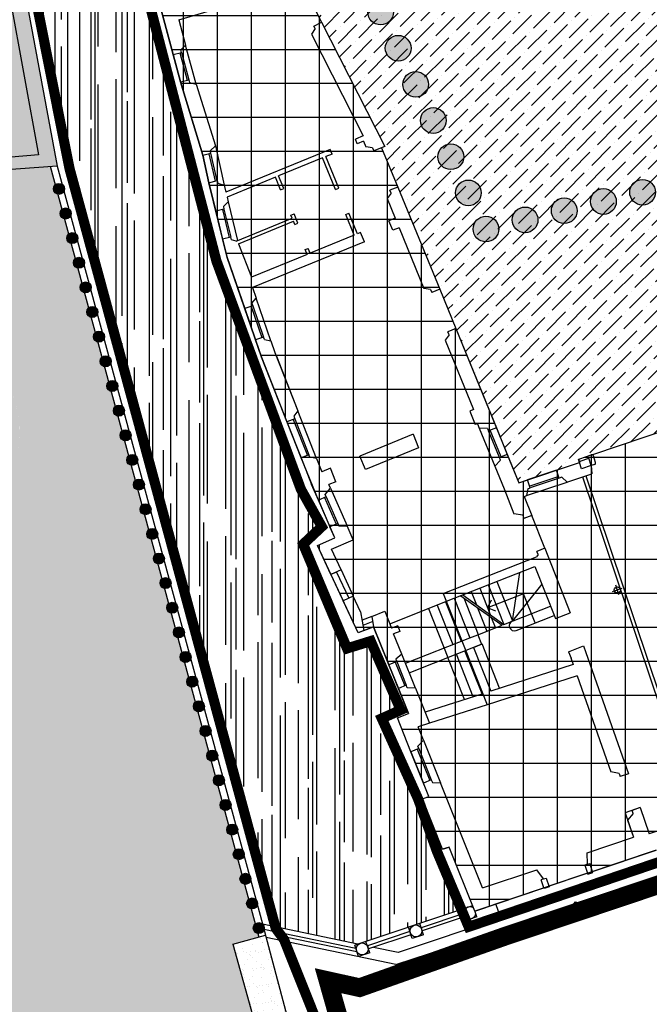
# Model space of a CAD drawing. Extents: x -426 to 80, y 356 to 714.
# Drawn here: x -224 to -205, y 392 to 421 of the extents above; entities that cross this region are included whole.
import ezdxf

# ---------------------------------------------------------------- set-up
doc = ezdxf.new("R2010")
doc.units = 0
doc.header["$MEASUREMENT"] = 0
doc.linetypes.add('HIDDEN', pattern=[9.525, 6.35, -3.175])
doc.linetypes.add('TRATTEGGIATA', pattern=[19.05, 12.7, -6.35])
for name, color, linetype in [('_MARCIAPIEDI', 3, 'CONTINUOUS'), ('ACCESSO-CARR', 1, 'CONTINUOUS'), ('CORSO-ACQUA', 4, 'CONTINUOUS'), ('CORTI-COMUNI', 65, 'CONTINUOUS'), ('DISEGNO', 7, 'CONTINUOUS'), ('EDILIZ-RECENTE', 67, 'CONTINUOUS'), ('FINESTRE', 7, 'CONTINUOUS'), ('LIMITE-PIANO', 71, 'HIDDEN'), ('LINEA', 7, 'CONTINUOUS'), ('LOTTO', 1, 'CONTINUOUS'), ('MURI', 2, 'CONTINUOUS'), ('MURI-DA-CONSER', 72, 'CONTINUOUS'), ('PASSAGGI-PEDONALI', 88, 'CONTINUOUS'), ('PERIMETRO-UNITÀ', 78, 'HIDDEN'), ('PERTINENZE', 79, 'CONTINUOUS'), ('RESTAURO', 80, 'CONTINUOUS'), ('SERRAMENTI', 4, 'CONTINUOUS')]:
    doc.layers.add(name, color=color, linetype=linetype)
pattern_1 = [(0, (0, 0), (0.125, 0.25), [0, -0.25])]
pattern_2 = [(37.5, (0, 0), (-0.01259867, 0.38536475), [0, -0.304, 0, -0.34, 0, -0.325]), (7.5, (0, 0), (0.35395534, 0.5644292), [0, -0.164, 0, -0.274, 0, -0.105]), (327.5, (-0.246, 0), (0.62282837, 0.0011318), [0, -0.1, 0, -0.36, 0, -0.47]), (317.5, (-0.246, 0), (0.6012253, 0.1755351), [0, -0.05, 0, -0.236, 0, -0.27])]

msp = doc.modelspace()

# ---------------------------------------------------------------- hatches: boundary and pattern name
at = {"layer": 'ACCESSO-CARR', "linetype": 'CONTINUOUS'}
msp.add_hatch(color=256, dxfattribs=at).paths.add_polyline_path([(-207.418, 394.842), (-207.207, 394.787), (-207.192, 394.845), (-207.483, 394.921), (-207.674, 394.688), (-207.628, 394.65), (-207.49, 394.819), (-207.396, 394.531), (-207.324, 394.554)])
at = {"layer": 'CORSO-ACQUA', "ltscale": 0.1}
h = msp.add_hatch(dxfattribs=at)
h.set_pattern_fill('AR-RROOF', color=256, scale=0.8, angle=90, style=0)
h.paths.add_polyline_path([(-216.297, 394.186), (-213.87, 393.682), (-213.633, 393.761), (-210.828, 394.702), (-211.543, 396.404), (-212.1, 397.952), (-213.168, 400.32), (-212.611, 400.568), (-213.494, 402.595), (-214.19, 402.379), (-215.48, 405.445), (-214.932, 405.961), (-215.545, 407.057), (-218.03, 413.774), (-220.247, 422.288), (-223.573, 422.648), (-222.351, 416.5)])
at = {"layer": 'CORTI-COMUNI', "ltscale": 0.1}
h = msp.add_hatch(dxfattribs=at)
h.set_pattern_fill('ANSI36,_I', color=256, scale=2.5, style=2)
h.set_pattern_definition([(45, (0, 0), (0.16572815, 0.6076699), [0.78125, -0.15625, 0, -0.15625])])
h.paths.add_polyline_path([(-204.419, 428.403), (-204.622, 428.358), (-207.226, 427.772), (-209.755, 427.203), (-213.075, 426.457), (-215.373, 425.94), (-216.67, 425.648), (-216.588, 425.449), (-216.866, 425.336), (-216.967, 425.582), (-217.333, 425.499), (-216.989, 424.823), (-214.941, 420.798), (-213.082, 417.143), (-213.172, 417.106), (-212.698, 415.949), (-211.466, 412.942), (-210.993, 411.785), (-209.137, 407.253), (-207.356, 407.85), (-207.388, 407.945), (-207.341, 407.96), (-207.009, 408.072), (-206.962, 408.088), (-204.601, 408.879), (-204.267, 408.991, -0.414214), (-204.204, 408.959), (-204.188, 408.912), (-202.777, 409.385), (-199.589, 410.454), (-198.044, 410.972), (-197.764, 411.066), (-197.101, 411.288), (-195.935, 411.679), (-195.607, 411.789), (-196.772, 416.974), (-196.577, 417.018), (-196.645, 417.317, -0.458931), (-196.831, 417.478, -0.331069), (-196.715, 417.633), (-196.809, 418.05, -0.460657), (-196.996, 418.21, -0.33265), (-196.88, 418.365), (-196.974, 418.782, -0.462384), (-197.162, 418.942, -0.334233), (-197.045, 419.098), (-197.138, 419.515, -0.464113), (-197.327, 419.675, -0.335816), (-197.209, 419.831), (-197.303, 420.247, -0.465844), (-197.493, 420.407, -0.3374), (-197.374, 420.563), (-197.454, 420.921), (-197.65, 420.877), (-197.808, 421.582), (-202.946, 420.611)])
at = {"layer": 'EDILIZ-RECENTE', "linetype": 'CONTINUOUS'}
h = msp.add_hatch(dxfattribs=at)
h.set_pattern_fill('DOTS,_I', color=256, scale=4, style=2)
h.set_pattern_definition(pattern_1)
h.paths.add_polyline_path([(-223.804, 422.441), (-223.92, 422.843), (-246.504, 420.884), (-246.897, 420.906), (-246.297, 414.765), (-243.585, 415.026), (-222.714, 416.568)])
h = msp.add_hatch(dxfattribs=at)
h.set_pattern_fill('DOTS,_I', color=256, scale=4, style=2)
h.set_pattern_definition(pattern_1)
h.paths.add_polyline_path([(-229.972, 392.894), (-229.982, 394.596), (-229.482, 394.599), (-229.497, 397.2), (-229.997, 397.197), (-230.018, 400.846), (-230.04, 404.495), (-229.2, 404.524), (-229.232, 401.6), (-226.831, 401.573), (-226.884, 405.571, 2.130678), (-230.122, 409.21), (-234.737, 409.152), (-234.708, 408.626), (-237.101, 408.551), (-237.108, 404.926), (-245.576, 404.807), (-245.694, 373.547), (-245.294, 373.531), (-243.241, 373.444), (-242.808, 373.424), (-239.339, 373.267), (-238.94, 373.248), (-235.515, 373.093), (-235.044, 373.071), (-231.464, 372.909), (-231.065, 372.89), (-227.692, 372.737), (-227.294, 372.719), (-223.952, 372.567), (-223.538, 372.548), (-220.15, 372.395), (-219.95, 372.385), (-216.476, 372.228), (-216.081, 372.21), (-214.515, 372.139), (-214.453, 375.244), (-214.439, 375.638), (-214.434, 376.047), (-214.381, 377.629), (-214.377, 378.038), (-214.304, 380.563), (-214.469, 382.793), (-214.559, 383.984), (-214.625, 384.864), (-214.696, 385.806), (-215.032, 390.273), (-215.036, 390.32), (-215.136, 390.668), (-226.101, 389.694), (-226.398, 393.068)])
at = {"layer": 'MURI-DA-CONSER'}
h = msp.add_hatch(color=256, dxfattribs=at)
h.paths.add_polyline_path([(-222.703, 416.053), (-222.618, 415.741, 1)])
h.paths.add_polyline_path([(-222.618, 415.741), (-222.703, 416.053, 1)])
h = msp.add_hatch(color=256, dxfattribs=at)
h.paths.add_polyline_path([(-222.507, 415.329), (-222.422, 415.016, 1)])
h.paths.add_polyline_path([(-222.422, 415.016), (-222.507, 415.329, 1)])
h = msp.add_hatch(color=256, dxfattribs=at)
h.paths.add_polyline_path([(-222.311, 414.604), (-222.226, 414.291, 1)])
h.paths.add_polyline_path([(-222.226, 414.291), (-222.311, 414.604, 1)])
h = msp.add_hatch(color=256, dxfattribs=at)
h.paths.add_polyline_path([(-222.115, 413.879), (-222.031, 413.566, 1)])
h.paths.add_polyline_path([(-222.031, 413.566), (-222.115, 413.879, 1)])
h = msp.add_hatch(color=256, dxfattribs=at)
h.paths.add_polyline_path([(-221.919, 413.154), (-221.835, 412.841, 1)])
h.paths.add_polyline_path([(-221.835, 412.841), (-221.919, 413.154, 1)])
h = msp.add_hatch(color=256, dxfattribs=at)
h.paths.add_polyline_path([(-221.723, 412.429), (-221.639, 412.116, 1)])
h.paths.add_polyline_path([(-221.639, 412.116), (-221.723, 412.429, 1)])
h = msp.add_hatch(color=256, dxfattribs=at)
h.paths.add_polyline_path([(-221.527, 411.704), (-221.443, 411.392, 1)])
h.paths.add_polyline_path([(-221.443, 411.392), (-221.527, 411.704, 1)])
h = msp.add_hatch(color=256, dxfattribs=at)
h.paths.add_polyline_path([(-221.332, 410.98), (-221.247, 410.667, 1)])
h.paths.add_polyline_path([(-221.247, 410.667), (-221.332, 410.98, 1)])
h = msp.add_hatch(color=256, dxfattribs=at)
h.paths.add_polyline_path([(-221.136, 410.255), (-221.051, 409.942, 1)])
h.paths.add_polyline_path([(-221.051, 409.942), (-221.136, 410.255, 1)])
h = msp.add_hatch(color=256, dxfattribs=at)
h.paths.add_polyline_path([(-220.94, 409.53), (-220.855, 409.217, 1)])
h.paths.add_polyline_path([(-220.855, 409.217), (-220.94, 409.53, 1)])
h = msp.add_hatch(color=256, dxfattribs=at)
h.paths.add_polyline_path([(-220.744, 408.805), (-220.659, 408.492, 1)])
h.paths.add_polyline_path([(-220.659, 408.492), (-220.744, 408.805, 1)])
h = msp.add_hatch(color=256, dxfattribs=at)
h.paths.add_polyline_path([(-220.548, 408.08), (-220.463, 407.767, 1)])
h.paths.add_polyline_path([(-220.463, 407.767), (-220.548, 408.08, 1)])
h = msp.add_hatch(color=256, dxfattribs=at)
h.paths.add_polyline_path([(-220.352, 407.355), (-220.268, 407.043, 1)])
h.paths.add_polyline_path([(-220.268, 407.043), (-220.352, 407.355, 1)])
h = msp.add_hatch(color=256, dxfattribs=at)
h.paths.add_polyline_path([(-220.156, 406.631), (-220.072, 406.318, 1)])
h.paths.add_polyline_path([(-220.072, 406.318), (-220.156, 406.631, 1)])
h = msp.add_hatch(color=256, dxfattribs=at)
h.paths.add_polyline_path([(-219.96, 405.906), (-219.876, 405.593, 1)])
h.paths.add_polyline_path([(-219.876, 405.593), (-219.96, 405.906, 1)])
h = msp.add_hatch(color=256, dxfattribs=at)
h.paths.add_polyline_path([(-219.764, 405.181), (-219.68, 404.868, 1)])
h.paths.add_polyline_path([(-219.68, 404.868), (-219.764, 405.181, 1)])
h = msp.add_hatch(color=256, dxfattribs=at)
h.paths.add_polyline_path([(-219.569, 404.456), (-219.484, 404.143, 1)])
h.paths.add_polyline_path([(-219.484, 404.143), (-219.569, 404.456, 1)])
h = msp.add_hatch(color=256, dxfattribs=at)
h.paths.add_polyline_path([(-219.373, 403.731), (-219.288, 403.418, 1)])
h.paths.add_polyline_path([(-219.288, 403.418), (-219.373, 403.731, 1)])
h = msp.add_hatch(color=256, dxfattribs=at)
h.paths.add_polyline_path([(-219.177, 403.006), (-219.092, 402.694, 1)])
h.paths.add_polyline_path([(-219.092, 402.694), (-219.177, 403.006, 1)])
h = msp.add_hatch(color=256, dxfattribs=at)
h.paths.add_polyline_path([(-218.981, 402.282), (-218.896, 401.969, 1)])
h.paths.add_polyline_path([(-218.896, 401.969), (-218.981, 402.282, 1)])
h = msp.add_hatch(color=256, dxfattribs=at)
h.paths.add_polyline_path([(-218.785, 401.557), (-218.701, 401.244, 1)])
h.paths.add_polyline_path([(-218.701, 401.244), (-218.785, 401.557, 1)])
h = msp.add_hatch(color=256, dxfattribs=at)
h.paths.add_polyline_path([(-218.589, 400.832), (-218.505, 400.519, 1)])
h.paths.add_polyline_path([(-218.505, 400.519), (-218.589, 400.832, 1)])
h = msp.add_hatch(color=256, dxfattribs=at)
h.paths.add_polyline_path([(-218.393, 400.107), (-218.309, 399.794, 1)])
h.paths.add_polyline_path([(-218.309, 399.794), (-218.393, 400.107, 1)])
h = msp.add_hatch(color=256, dxfattribs=at)
h.paths.add_polyline_path([(-218.197, 399.382), (-218.113, 399.069, 1)])
h.paths.add_polyline_path([(-218.113, 399.069), (-218.197, 399.382, 1)])
h = msp.add_hatch(color=256, dxfattribs=at)
h.paths.add_polyline_path([(-218.001, 398.657), (-217.917, 398.345, 1)])
h.paths.add_polyline_path([(-217.917, 398.345), (-218.001, 398.657, 1)])
h = msp.add_hatch(color=256, dxfattribs=at)
h.paths.add_polyline_path([(-217.806, 397.933), (-217.721, 397.62, 1)])
h.paths.add_polyline_path([(-217.721, 397.62), (-217.806, 397.933, 1)])
h = msp.add_hatch(color=256, dxfattribs=at)
h.paths.add_polyline_path([(-217.61, 397.208), (-217.525, 396.895, 1)])
h.paths.add_polyline_path([(-217.525, 396.895), (-217.61, 397.208, 1)])
h = msp.add_hatch(color=256, dxfattribs=at)
h.paths.add_polyline_path([(-217.414, 396.483), (-217.329, 396.17, 1)])
h.paths.add_polyline_path([(-217.329, 396.17), (-217.414, 396.483, 1)])
h = msp.add_hatch(color=256, dxfattribs=at)
h.paths.add_polyline_path([(-217.218, 395.758), (-217.133, 395.445, 1)])
h.paths.add_polyline_path([(-217.133, 395.445), (-217.218, 395.758, 1)])
h = msp.add_hatch(color=256, dxfattribs=at)
h.paths.add_polyline_path([(-217.022, 395.033), (-216.938, 394.72, 1)])
h.paths.add_polyline_path([(-216.938, 394.72), (-217.022, 395.033, 1)])
h = msp.add_hatch(color=256, dxfattribs=at)
h.paths.add_polyline_path([(-216.818, 394.31), (-216.75, 393.994, 1)])
h.paths.add_polyline_path([(-216.75, 393.994), (-216.818, 394.31, 1)])
at = {"layer": 'PASSAGGI-PEDONALI', "ltscale": 0.1}
for points in [[(-212.824, 421.098, 1), (-213.58, 421.098, 1)], [(-212.308, 420.034, 1), (-213.064, 420.034, 1)], [(-211.792, 418.971, 1), (-212.548, 418.971, 1)], [(-211.276, 417.907, 1), (-212.032, 417.907, 1)], [(-210.76, 416.843, 1), (-211.516, 416.843, 1)], [(-205.879, 415.795, 1), (-205.123, 415.795, 1)], [(-210.244, 415.779, 1), (-211, 415.779, 1)], [(-207.031, 415.525, 1), (-206.274, 415.525, 1)], [(-208.182, 415.255, 1), (-207.425, 415.255, 1)], [(-209.333, 414.985, 1), (-208.577, 414.985, 1)], [(-209.728, 414.715, 1), (-210.484, 414.715, 1)]]:
    msp.add_hatch(color=256, dxfattribs=at).paths.add_polyline_path(points)
at = {"layer": 'PERTINENZE', "ltscale": 0.1}
h = msp.add_hatch(dxfattribs=at)
h.set_pattern_fill('AR-SAND', color=256, scale=0.2, style=0)
h.set_pattern_definition(pattern_2)
h.paths.add_polyline_path([(-217.985, 398.341, -0.367698), (-218.121, 398.501, -0.223755), (-218.062, 398.626), (-218.182, 399.066, -0.366971), (-218.317, 399.226, -0.223083), (-218.259, 399.35), (-218.378, 399.791, -0.366244), (-218.513, 399.951, -0.22241), (-218.455, 400.075), (-218.574, 400.516, -0.365516), (-218.709, 400.675, -0.221736), (-218.651, 400.8), (-218.77, 401.241, -0.364788), (-218.905, 401.4, -0.221062), (-218.847, 401.524), (-218.967, 401.966, -0.364059), (-219.101, 402.125, -0.220387), (-219.043, 402.249), (-219.163, 402.691, -0.363329), (-219.297, 402.85, -0.219712), (-219.24, 402.973), (-219.359, 403.415, -0.362599), (-219.492, 403.575, -0.219036), (-219.436, 403.698), (-219.556, 404.14, -0.361869), (-219.688, 404.3, -0.218359), (-219.632, 404.422), (-219.752, 404.865, -0.361138), (-219.884, 405.024, -0.217682), (-219.828, 405.147), (-219.948, 405.59, -0.360406), (-220.08, 405.749, -0.217004), (-220.024, 405.872), (-220.145, 406.315, -0.359674), (-220.276, 406.474, -0.216325), (-220.221, 406.596), (-220.341, 407.04, -0.358941), (-220.472, 407.199, -0.215646), (-220.417, 407.321), (-220.537, 407.765, -0.358207), (-220.668, 407.924, -0.214966), (-220.613, 408.045), (-220.733, 408.49, -0.357473), (-220.864, 408.649, -0.214285), (-220.809, 408.77), (-220.93, 409.215, -0.356739), (-221.06, 409.373, -0.213603), (-221.005, 409.494), (-221.126, 409.94, -0.356003), (-221.255, 410.098, -0.212921), (-221.202, 410.219), (-221.322, 410.665, -0.355267), (-221.451, 410.823, -0.212238), (-221.398, 410.943), (-221.519, 411.389, -0.354531), (-221.647, 411.548, -0.211555), (-221.594, 411.668), (-221.715, 412.114, -0.353794), (-221.843, 412.273, -0.210871), (-221.79, 412.392), (-221.911, 412.839, -0.353056), (-222.039, 412.998, -0.210186), (-221.986, 413.117), (-222.108, 413.564, -0.352317), (-222.235, 413.722, -0.2095), (-222.183, 413.842), (-222.304, 414.289, -0.351578), (-222.431, 414.447, -0.208813), (-222.379, 414.566), (-222.5, 415.014, -0.350838), (-222.627, 415.172, -0.208126), (-222.575, 415.291), (-222.696, 415.739, -0.350098), (-222.823, 415.897, -0.207438), (-222.771, 416.015), (-222.917, 416.553), (-226.605, 416.281), (-226.593, 416.115), (-226.593, 412.116), (-226.621, 411.88, -0.92703), (-226.884, 405.571), (-226.831, 401.573), (-229.232, 401.6), (-229.2, 404.524), (-230.04, 404.495), (-229.997, 397.197), (-229.497, 397.2), (-229.495, 396.9), (-229.483, 394.899), (-229.482, 394.599), (-229.982, 394.596), (-229.972, 392.894), (-226.398, 393.068), (-226.101, 389.694), (-216.718, 390.7), (-217.552, 393.68), (-216.78, 393.889), (-216.807, 393.992, -0.372049), (-216.946, 394.152, -0.227778), (-216.885, 394.278), (-217.004, 394.717, -0.371325), (-217.142, 394.877, -0.227109), (-217.081, 395.003), (-217.2, 395.442, -0.370601), (-217.338, 395.602, -0.226439), (-217.278, 395.728), (-217.396, 396.166, -0.369876), (-217.534, 396.326, -0.225769), (-217.474, 396.452), (-217.593, 396.891, -0.369151), (-217.729, 397.051, -0.225098), (-217.67, 397.177), (-217.789, 397.616, -0.368425), (-217.925, 397.776, -0.224427), (-217.866, 397.901)])
h = msp.add_hatch(dxfattribs=at)
h.set_pattern_fill('AR-SAND', color=256, scale=0.2, style=0)
h.set_pattern_definition(pattern_2)
h.paths.add_polyline_path([(-216.588, 393.941), (-217.552, 393.68), (-216.718, 390.7), (-215.747, 390.804)])
at = {"layer": 'RESTAURO', "ltscale": 0.1}
h = msp.add_hatch(dxfattribs=at)
h.set_pattern_fill('NET,_I', color=256, scale=8, style=2)
h.set_pattern_definition([(0, (0, 0), (0, 1), []), (90, (0, 0), (-1, 6e-17), [])])
h.paths.add_polyline_path([(-210.993, 411.785), (-211.466, 412.942), (-212.698, 415.949), (-213.172, 417.106), (-213.082, 417.143), (-214.941, 420.798), (-216.989, 424.823), (-217.333, 425.499), (-220.451, 424.798), (-220.323, 424.055), (-219.812, 421.76), (-219.083, 419.042), (-218.434, 416.887), (-218.255, 416.076), (-217.714, 413.874), (-216.705, 410.942), (-215.543, 407.983), (-215.032, 406.736), (-214.549, 405.634), (-215.062, 405.408), (-213.866, 402.836), (-213.408, 403.019), (-212.387, 400.468), (-212.711, 400.338), (-212.312, 399.339), (-211.786, 398.025), (-211.975, 397.959), (-211.38, 396.472), (-211.191, 396.538), (-210.437, 394.656), (-205.099, 396.446), (-203.927, 396.818), (-203.325, 397.02), (-203.331, 397.039), (-201.018, 397.814), (-201.011, 397.795), (-200.85, 397.849), (-199.249, 398.407), (-197.353, 399.042), (-195.03, 399.821), (-195.463, 402.157), (-196.109, 405.651), (-197.615, 410.62), (-197.764, 411.066), (-198.044, 410.972), (-199.589, 410.454), (-202.777, 409.385), (-204.188, 408.912), (-204.204, 408.959), (-204.267, 408.991), (-204.601, 408.879), (-206.962, 408.088), (-207.009, 408.072), (-207.341, 407.96), (-207.388, 407.945), (-207.356, 407.85), (-209.137, 407.253)])

# ---------------------------------------------------------------- linework, layer by layer
at = {"layer": '_MARCIAPIEDI', "linetype": 'CONTINUOUS'}
msp.add_line((-209.783, 394.057), (-195.272, 398.878), dxfattribs=at)
at = {"layer": 'ACCESSO-CARR', "linetype": 'CONTINUOUS'}
for p, q in [((-207.483, 394.921), (-207.674, 394.688)), ((-207.49, 394.819), (-207.628, 394.65)), ((-207.49, 394.819), (-207.396, 394.531)), ((-207.483, 394.921), (-207.192, 394.845)), ((-207.418, 394.842), (-207.324, 394.554)), ((-207.418, 394.842), (-207.207, 394.787)), ((-207.192, 394.845), (-207.207, 394.787)), ((-207.674, 394.688), (-207.628, 394.65)), ((-207.324, 394.554), (-207.396, 394.531))]:
    msp.add_line(p, q, dxfattribs=at)
at = {"layer": 'DISEGNO'}
for p, q in [((-215.508, 421.912), (-214.941, 420.798)), ((-213.172, 417.106), (-212.698, 415.949)), ((-211.466, 412.942), (-210.993, 411.785)), ((-217.009, 412.44), (-216.694, 411.523)), ((-216.962, 412.457), (-216.646, 411.539)), ((-216.427, 411.424), (-216.86, 412.682)), ((-217.198, 412.375), (-216.883, 411.458)), ((-215.087, 407.969), (-215.635, 409.365)), ((-215.96, 409.044), (-215.543, 407.983)), ((-215.774, 409.117), (-215.357, 408.056)), ((-215.727, 409.135), (-215.311, 408.074)), ((-214.674, 407.09), (-214.189, 405.982)), ((-215.032, 406.736), (-214.691, 405.958)), ((-214.849, 406.817), (-214.508, 406.038)), ((-214.803, 406.837), (-214.462, 406.058)), ((-214.5, 404.626), (-214.142, 403.855)), ((-214.663, 404.55), (-214.305, 403.779)), ((-213.699, 402.903), (-213.408, 403.019)), ((-204.089, 397.333), (-205.303, 396.926)), ((-207.119, 395.769), (-208.257, 395.387)), ((-217.552, 393.68), (-216.587, 393.941))]:
    msp.add_line(p, q, dxfattribs=at)
at = {"layer": 'DISEGNO', "linetype": 'CONTINUOUS'}
msp.add_line((-212.76, 393.086), (-209.783, 394.057), dxfattribs=at)
at = {"layer": 'EDILIZ-RECENTE', "linetype": 'CONTINUOUS'}
for p, q in [((-223.804, 422.441), (-222.714, 416.568)), ((-222.714, 416.568), (-243.585, 415.026))]:
    msp.add_line(p, q, dxfattribs=at)
at = {"layer": 'FINESTRE'}
for p, q in [((-218.63, 418.977), (-218.939, 420.127)), ((-219.298, 419.844), (-219.083, 419.042)), ((-219.105, 419.896), (-218.89, 419.094)), ((-219.056, 419.909), (-218.841, 419.107)), ((-218.058, 417.166), (-217.806, 416.006)), ((-218.434, 416.887), (-218.254, 416.076)), ((-218.056, 416.122), (-218.243, 416.931)), ((-218.007, 416.133), (-218.194, 416.942)), ((-217.808, 415.303), (-217.605, 414.477)), ((-217.686, 415.518), (-217.406, 414.378)), ((-218.051, 415.243), (-217.848, 414.417)), ((-217.856, 415.291), (-217.654, 414.465)), ((-217.009, 412.44), (-216.694, 411.523)), ((-216.962, 412.457), (-216.646, 411.539)), ((-216.427, 411.424), (-216.86, 412.682)), ((-217.198, 412.375), (-216.883, 411.458)), ((-215.087, 407.969), (-215.635, 409.365)), ((-215.96, 409.044), (-215.543, 407.983)), ((-215.774, 409.117), (-215.357, 408.056)), ((-215.727, 409.135), (-215.311, 408.074)), ((-210.303, 408.861), (-209.845, 407.741)), ((-209.709, 407.991), (-210.031, 408.778)), ((-209.709, 407.991), (-210.031, 408.778)), ((-209.663, 408.01), (-209.985, 408.797)), ((-209.8, 408.872), (-209.478, 408.086)), ((-208.028, 407.625), (-208.882, 407.338)), ((-208.916, 406.874), (-207.721, 407.274)), ((-207.965, 407.435), (-208.818, 407.149)), ((-207.949, 407.388), (-208.802, 407.101)), ((-214.674, 407.09), (-214.189, 405.982)), ((-215.032, 406.736), (-214.691, 405.958)), ((-214.849, 406.817), (-214.508, 406.038)), ((-214.803, 406.837), (-214.462, 406.058)), ((-208.376, 405.327), (-208.758, 406.294)), ((-214.5, 404.626), (-214.142, 403.855)), ((-214.364, 404.689), (-214.006, 403.919)), ((-214.663, 404.55), (-214.305, 403.779)), ((-213.458, 403.322), (-213.749, 403.206)), ((-213.433, 403.171), (-213.723, 403.05)), ((-213.699, 402.903), (-213.408, 403.019)), ((-212.727, 401.992), (-212.449, 401.296)), ((-212.177, 401.21), (-212.579, 402.213)), ((-212.959, 401.899), (-212.681, 401.203)), ((-212.774, 401.974), (-212.495, 401.277)), ((-211.942, 399.681), (-211.441, 398.427)), ((-211.942, 399.681), (-211.441, 398.427)), ((-212.126, 399.413), (-211.758, 398.494)), ((-212.126, 399.413), (-211.758, 398.494)), ((-212.08, 399.432), (-211.712, 398.513)), ((-212.08, 399.432), (-211.712, 398.513)), ((-212.312, 399.339), (-211.944, 398.42)), ((-212.312, 399.339), (-211.944, 398.42)), ((-204.089, 397.333), (-205.303, 396.926))]:
    msp.add_line(p, q, dxfattribs=at)
at = {"layer": 'LIMITE-PIANO', "ltscale": 0.5, "flags": 128}
msp.add_lwpolyline([(-173.059, 399.934, 0.55, 0.55, 0), (-184.228, 400.384, 0.55, 0.55, 0), (-194.462, 398.98, 0.55, 0.55, 0), (-209.576, 393.903, 0.55, 0.55, 0), (-213.821, 392.401, 0.55, 0.55, 0), (-214.748, 392.606, 0.55, 0.55, 0), (-214.138, 390.452, 0.55, 0.55, 0), (-213.409, 380.257, 0.55, 0.55, 0), (-213.653, 372.088, 0.5, 0.5, 0), (-213.757, 370.832, 0.5, 0.5, 0), (-248.802, 372.374, 0.5, 0.5, 0), (-293.703, 374.575, 0.5, 0.5, 0), (-310.526, 373.707, 0.5, 0.5, 0), (-322.926, 372.996, 0.5, 0.5, 0), (-372.668, 370.542, 0.5, 0.5, 0), (-396.284, 369.358, 0.5, 0.5, 0), (-399.522, 369.753, 0.5, 0.5, 0), (-401.023, 370.463, 0.5, 0.5, 0), (-402.128, 371.411, 0.5, 0.5, 0), (-403.392, 372.674, 0.5, 0.5, 0), (-404.34, 374.253, 0.5, 0.5, 0), (-405.761, 377.49, 0.5, 0.5, 0), (-412.419, 392.525, 0.5, 0.5, 0), (-413.209, 394.577, 0.5, 0.5, 0), (-413.446, 396.077, 0.5, 0.5, 0), (-413.762, 397.735, 0.5, 0.5, 0), (-413.604, 399.156, 0.5, 0.5, 0), (-413.525, 400.893, 0.5, 0.5, 0), (-412.893, 402.235, 0.5, 0.5, 0), (-412.34, 404.209, 0.5, 0.5, 0), (-411.708, 406.341, 0.5, 0.5, 0), (-411.077, 408.157, 0.5, 0.5, 0), (-410.84, 411.551, 0.5, 0.5, 0), (-410.919, 414.63, 0.5, 0.5, 0), (-411.392, 417.867, 0.5, 0.5, 0), (-411.629, 419.841, 0.5, 0.5, 0), (-411.787, 420.867, 0.5, 0.5, 0), (-404.047, 421.42, 0.5, 0.5, 0), (-386.671, 422.841, 0.5, 0.5, 0), (-385.056, 422.978, 0.5, 0.5, 0), (-366.04, 424.543, 0.5, 0.5, 0), (-359.963, 428.047, 0.5, 0.5, 0), (-358.546, 428.904, 0.5, 0.5, 0), (-354.967, 422.68, 0.5, 0.5, 0), (-353.662, 423.5, 0.5, 0.5, 0), (-352.058, 420.183, 0.5, 0.5, 0), (-347.519, 422.801, 0.5, 0.5, 0), (-342.15, 425.82, 0.5, 0.5, 0), (-337.34, 428.652, 0.5, 0.5, 0), (-339.466, 431.708, 0.5, 0.5, 0), (-338.123, 432.379, 0.5, 0.5, 0), (-341.554, 438.529, 0.5, 0.5, 0), (-340.232, 439.373, 0.5, 0.5, 0), (-336.392, 441.497, 0.5, 0.5, 0), (-323.677, 449.771, 0.5, 0.5, 0), (-313.088, 453.796, 0.5, 0.5, 0), (-319.898, 473.696, 0.5, 0.5, 0), (-298.757, 481.261, 0.5, 0.5, 0), (-291.896, 461.21, 0.5, 0.5, 0), (-285.856, 462.067, 0.5, 0.5, 0), (-277.369, 463.336, 0.5, 0.5, 0), (-274.275, 463.857, 0.5, 0.5, 0), (-276.176, 485.288, 0.5, 0.5, 0), (-278.152, 506.192, 0.5, 0.5, 0), (-279.719, 524.588, 0.5, 0.5, 0), (-280.68, 534.708, 0.5, 0.5, 0)], format="xyseb", dxfattribs=at)
at = {"layer": 'LINEA', "color": 3, "linetype": 'TRATTEGGIATA'}
for p, q in [((-207.262, 407.428), (-203.899, 397.396)), ((-207.168, 407.46), (-203.788, 397.378))]:
    msp.add_line(p, q, dxfattribs=at)
at = {"layer": 'LINEA'}
for p, q in [((-209.326, 403.186), (-209.114, 404.614)), ((-209.785, 404.349), (-209.326, 403.186)), ((-210.539, 404.051), (-210.386, 403.664)), ((-210.287, 404.15), (-209.981, 403.375)), ((-210.036, 404.25), (-209.577, 403.087)), ((-208.464, 404.271), (-209.326, 403.186)), ((-208.998, 403.988), (-210.058, 403.569)), ((-209.949, 403.803), (-210.058, 403.569)), ((-208.658, 403.128), (-208.998, 403.988)), ((-209.818, 403.473), (-210.058, 403.569)), ((-209.577, 403.087), (-208.21, 403.627)), ((-209.216, 402.907), (-208.1, 403.348)), ((-210.5, 394.812), (-210.795, 394.713)), ((-209.672, 394.446), (-209.813, 394.866)), ((-210.795, 394.713), (-213.633, 393.761)), ((-210.752, 394.585), (-212.01, 394.163)), ((-210.72, 394.49), (-211.978, 394.068)), ((-210.684, 394.381), (-210.795, 394.713)), ((-210.37, 394.487), (-210.684, 394.381)), ((-210.37, 394.487), (-210.428, 394.659)), ((-209.672, 394.446), (-212.684, 393.436)), ((-212.053, 394.291), (-212.385, 394.18)), ((-212.274, 393.848), (-212.385, 394.18)), ((-211.942, 393.959), (-212.053, 394.291)), ((-212.342, 394.052), (-213.591, 393.633)), ((-212.31, 393.957), (-213.559, 393.539)), ((-211.942, 393.959), (-212.274, 393.848)), ((-213.633, 393.761), (-213.965, 393.65)), ((-213.854, 393.318), (-213.965, 393.65)), ((-213.522, 393.43), (-213.633, 393.761)), ((-213.522, 393.43), (-213.854, 393.318))]:
    msp.add_line(p, q, dxfattribs=at)
at = {"layer": 'LINEA', "color": 3}
for p, q in [((-206.384, 404.052), (-206.099, 404.147)), ((-206.194, 403.957), (-206.289, 404.242)), ((-207.123, 396.031), (-207.056, 396.053)), ((-206.977, 395.816), (-207.056, 396.053)), ((-208.412, 395.599), (-208.478, 395.577)), ((-208.399, 395.34), (-208.478, 395.577))]:
    msp.add_line(p, q, dxfattribs=at)
at = {"layer": 'LINEA', "linetype": 'TRATTEGGIATA'}
for p, q in [((-212.935, 403.105), (-211.041, 403.853)), ((-211.292, 403.754), (-210.833, 402.591)), ((-210.845, 403.93), (-209.633, 403.065)), ((-210.756, 403.867), (-210.331, 402.789)), ((-211.794, 403.555), (-211.225, 402.114)), ((-211.543, 403.654), (-211.084, 402.492)), ((-210.352, 403.578), (-210.079, 402.889)), ((-209.948, 403.29), (-209.828, 402.988)), ((-210.349, 402.782), (-209.633, 403.065)), ((-212.471, 401.944), (-210.582, 402.69)), ((-212.36, 401.665), (-210.22, 402.51)), ((-210.221, 401.042), (-210.723, 402.312)), ((-209.706, 401.207), (-210.22, 402.51)), ((-210.736, 400.876), (-211.225, 402.114)), ((-210.478, 400.959), (-210.974, 402.213)), ((-210.202, 401.048), (-211.895, 400.504)), ((-210.073, 400.721), (-211.764, 400.178))]:
    msp.add_line(p, q, dxfattribs=at)
at = {"layer": 'LINEA', "color": 1}
msp.add_line((-210.79, 403.952), (-209.577, 403.087), dxfattribs=at)
at = {"layer": 'LINEA', "linetype": 'CONTINUOUS'}
for p, q in [((-213.87, 393.682), (-216.675, 394.265)), ((-213.932, 393.551), (-216.634, 394.112)), ((-212.76, 393.086), (-216.571, 393.878)), ((-213.9, 393.456), (-215.948, 393.881)), ((-212.684, 393.436), (-213.414, 393.587))]:
    msp.add_line(p, q, dxfattribs=at)
at = {"layer": 'LINEA'}
for centre in [(-212.163, 394.07), (-213.744, 393.54)]:
    msp.add_circle(centre, 0.175, dxfattribs=at)
for centre, radius, start, end in [((-209.271, 403.047), 0.15, 111.5528, 291.5528), ((-210.574, 394.603), 0.175, 55.1405, 348.4843)]:
    msp.add_arc(centre, radius, start, end, dxfattribs=at)
at = {"layer": 'LOTTO'}
for p, q in [((-222.919, 416.56), (-216.78, 393.889)), ((-222.714, 416.568), (-216.747, 394.533)), ((-216.747, 394.533), (-215.698, 390.621)), ((-217.552, 393.68), (-216.672, 390.535))]:
    msp.add_line(p, q, dxfattribs=at)
at = {"layer": 'MURI'}
for p, q in [((-224.262, 422.416), (-223.262, 416.896)), ((-223.804, 422.441), (-222.714, 416.568)), ((-219.812, 421.76), (-219.298, 419.844)), ((-219.138, 420.868), (-215.771, 421.877)), ((-219.138, 420.868), (-218.939, 420.127)), ((-215.128, 420.613), (-215.234, 420.447)), ((-215.164, 420.685), (-214.941, 420.798)), ((-215.128, 420.613), (-215.164, 420.685)), ((-214.941, 420.798), (-213.082, 417.143)), ((-215.234, 420.447), (-213.713, 417.457)), ((-219.077, 419.986), (-218.939, 420.127)), ((-219.056, 419.909), (-219.077, 419.986)), ((-219.298, 419.844), (-219.056, 419.909)), ((-219.083, 419.042), (-218.841, 419.107)), ((-218.841, 419.107), (-218.821, 419.03)), ((-219.083, 419.043), (-218.434, 416.887)), ((-218.821, 419.03), (-218.63, 418.977)), ((-218.63, 418.977), (-218.058, 417.166)), ((-213.713, 417.457), (-213.946, 417.361)), ((-213.889, 417.223), (-213.946, 417.361)), ((-218.212, 417.02), (-218.058, 417.166)), ((-214.687, 417.058), (-217.755, 415.802)), ((-214.63, 416.92), (-214.687, 417.058)), ((-213.704, 417.298), (-213.889, 417.223)), ((-213.704, 417.298), (-213.635, 417.128)), ((-213.439, 417.1), (-213.635, 417.128)), ((-213.439, 417.1), (-213.403, 417.011)), ((-213.082, 417.143), (-213.403, 417.011)), ((-223.262, 416.896), (-224.069, 416.828)), ((-218.434, 416.887), (-218.194, 416.942)), ((-218.194, 416.942), (-218.212, 417.02)), ((-214.907, 416.806), (-216.203, 416.275)), ((-214.528, 415.88), (-214.907, 416.806)), ((-214.63, 416.92), (-214.815, 416.844)), ((-214.436, 415.918), (-214.815, 416.844)), ((-222.714, 416.568), (-243.585, 415.026)), ((-216.296, 416.237), (-217.719, 415.654)), ((-216.144, 415.867), (-216.296, 416.237)), ((-216.051, 415.905), (-216.203, 416.275)), ((-218.255, 416.076), (-218.009, 416.138)), ((-218.255, 416.076), (-218.051, 415.243)), ((-218.009, 416.138), (-217.989, 416.06)), ((-217.989, 416.06), (-217.806, 416.006)), ((-217.806, 416.006), (-217.755, 415.802)), ((-216.144, 415.867), (-216.051, 415.905)), ((-214.528, 415.88), (-214.436, 415.918)), ((-212.698, 415.949), (-212.929, 415.854)), ((-212.698, 415.949), (-211.466, 412.942)), ((-217.719, 415.654), (-217.686, 415.518)), ((-212.893, 415.766), (-213.012, 415.609)), ((-213.012, 415.609), (-212.776, 415.031)), ((-212.893, 415.766), (-212.929, 415.854)), ((-217.808, 415.303), (-218.051, 415.243)), ((-217.686, 415.518), (-217.827, 415.38)), ((-217.826, 415.375), (-217.808, 415.303)), ((-217.451, 414.359), (-215.803, 415.034)), ((-215.841, 415.127), (-215.748, 415.165)), ((-215.803, 415.034), (-215.841, 415.127)), ((-215.635, 414.887), (-215.748, 415.165)), ((-214.225, 415.14), (-214.133, 415.178)), ((-213.979, 414.539), (-214.225, 415.14)), ((-213.886, 414.576), (-214.133, 415.178)), ((-212.776, 415.031), (-212.961, 414.955)), ((-217.377, 414.282), (-215.765, 414.942)), ((-215.727, 414.849), (-215.765, 414.942)), ((-215.727, 414.849), (-215.635, 414.887)), ((-212.847, 414.678), (-212.961, 414.955)), ((-212.662, 414.754), (-212.847, 414.678)), ((-212.662, 414.754), (-211.929, 412.964)), ((-217.605, 414.477), (-217.848, 414.417)), ((-217.586, 414.399), (-217.605, 414.477)), ((-213.979, 414.539), (-215.275, 414.008)), ((-213.794, 414.614), (-213.886, 414.576)), ((-213.68, 414.337), (-213.794, 414.614)), ((-217.848, 414.417), (-217.714, 413.874)), ((-217.451, 414.359), (-217.586, 414.399)), ((-217.377, 414.282), (-217.002, 413.3)), ((-213.68, 414.337), (-216.966, 412.991)), ((-215.424, 414.109), (-215.331, 414.147)), ((-215.275, 414.008), (-215.331, 414.147)), ((-217.714, 413.874), (-217.198, 412.375)), ((-217.714, 413.874), (-217.198, 412.375)), ((-215.367, 413.97), (-217.002, 413.3)), ((-215.367, 413.97), (-215.424, 414.109)), ((-216.966, 412.991), (-216.86, 412.682)), ((-216.966, 412.991), (-216.86, 412.682)), ((-211.734, 412.936), (-211.929, 412.964)), ((-211.734, 412.936), (-211.698, 412.847)), ((-211.466, 412.942), (-211.698, 412.847)), ((-216.962, 412.457), (-217.198, 412.375)), ((-216.962, 412.457), (-217.198, 412.375)), ((-216.988, 412.532), (-216.86, 412.682)), ((-216.988, 412.532), (-216.86, 412.682)), ((-216.988, 412.532), (-216.962, 412.457)), ((-216.988, 412.532), (-216.962, 412.457)), ((-216.646, 411.539), (-216.883, 411.458)), ((-216.646, 411.539), (-216.883, 411.458)), ((-216.62, 411.464), (-216.646, 411.539)), ((-216.62, 411.464), (-216.646, 411.539)), ((-211.188, 411.601), (-211.307, 411.444)), ((-210.993, 411.785), (-211.224, 411.69)), ((-211.188, 411.601), (-211.224, 411.69)), ((-210.993, 411.785), (-209.8, 408.872)), ((-216.883, 411.458), (-216.705, 410.942)), ((-216.883, 411.458), (-216.705, 410.942)), ((-216.62, 411.464), (-216.427, 411.424)), ((-216.62, 411.464), (-216.427, 411.424)), ((-216.427, 411.424), (-216.321, 411.115)), ((-216.427, 411.424), (-216.311, 411.087)), ((-211.307, 411.444), (-210.472, 409.405)), ((-216.311, 411.087), (-215.635, 409.365)), ((-216.267, 410.975), (-215.635, 409.365)), ((-216.705, 410.942), (-215.96, 409.044)), ((-216.705, 410.942), (-215.96, 409.044)), ((-215.635, 409.365), (-215.756, 409.21)), ((-215.635, 409.365), (-215.756, 409.21)), ((-210.472, 409.405), (-210.583, 409.359)), ((-210.583, 409.359), (-210.42, 408.962)), ((-215.727, 409.135), (-215.96, 409.044)), ((-215.727, 409.135), (-215.96, 409.044)), ((-215.756, 409.21), (-215.727, 409.135)), ((-215.756, 409.21), (-215.727, 409.135)), ((-210.355, 408.988), (-210.42, 408.962)), ((-210.355, 408.988), (-210.303, 408.861)), ((-212.249, 408.677), (-213.811, 408.037)), ((-212.249, 408.677), (-212.086, 408.279)), ((-210.062, 408.852), (-210.303, 408.861)), ((-210.062, 408.852), (-210.303, 408.861)), ((-210.062, 408.852), (-210.031, 408.778)), ((-210.062, 408.852), (-210.031, 408.778)), ((-209.8, 408.872), (-210.031, 408.778)), ((-209.8, 408.872), (-210.031, 408.778)), ((-215.311, 408.074), (-215.543, 407.983)), ((-215.311, 408.074), (-215.543, 407.983)), ((-215.281, 408), (-215.311, 408.074)), ((-215.281, 408), (-215.311, 408.074)), ((-212.086, 408.279), (-213.649, 407.639)), ((-209.478, 408.086), (-209.709, 407.991)), ((-209.478, 408.086), (-209.709, 407.991)), ((-209.478, 408.086), (-209.137, 407.253)), ((-215.543, 407.983), (-215.238, 407.205)), ((-215.543, 407.983), (-215.238, 407.205)), ((-215.087, 407.969), (-215.281, 408)), ((-215.087, 407.969), (-215.281, 408)), ((-215.087, 407.969), (-214.933, 407.578)), ((-215.087, 407.969), (-214.933, 407.578)), ((-213.649, 407.639), (-213.811, 408.037)), ((-209.679, 407.917), (-209.845, 407.741)), ((-209.679, 407.917), (-209.845, 407.741)), ((-209.679, 407.917), (-209.709, 407.991)), ((-209.679, 407.917), (-209.709, 407.991)), ((-208.028, 407.625), (-207.356, 407.85)), ((-207.338, 407.888), (-207.356, 407.85)), ((-207.338, 407.888), (-207.082, 407.974)), ((-207.008, 407.756), (-207.082, 407.974)), ((-214.681, 407.681), (-214.933, 407.578)), ((-214.681, 407.681), (-214.933, 407.578)), ((-214.519, 407.283), (-214.681, 407.681)), ((-214.519, 407.283), (-214.681, 407.681)), ((-209.845, 407.741), (-209.573, 407.078)), ((-207.949, 407.388), (-208.028, 407.625)), ((-207.729, 407.271), (-206.997, 407.517)), ((-207.008, 407.756), (-206.997, 407.517)), ((-215.032, 406.736), (-215.238, 407.205)), ((-215.032, 406.736), (-215.238, 407.205)), ((-214.519, 407.283), (-214.722, 407.2)), ((-214.519, 407.283), (-214.722, 407.2)), ((-214.674, 407.09), (-214.722, 407.2)), ((-214.674, 407.09), (-214.722, 407.2)), ((-209.137, 407.253), (-208.882, 407.338)), ((-208.802, 407.101), (-208.882, 407.338)), ((-207.873, 407.413), (-207.949, 407.388)), ((-207.873, 407.413), (-207.721, 407.274)), ((-214.836, 406.91), (-214.674, 407.09)), ((-214.836, 406.91), (-214.674, 407.09)), ((-214.803, 406.837), (-214.836, 406.91)), ((-214.803, 406.837), (-214.836, 406.91)), ((-209.573, 407.078), (-209.281, 406.338)), ((-208.878, 407.076), (-208.916, 406.874)), ((-208.878, 407.076), (-208.802, 407.101)), ((-214.803, 406.837), (-215.032, 406.736)), ((-214.803, 406.837), (-215.032, 406.736)), ((-208.979, 406.852), (-208.901, 406.878)), ((-208.979, 406.852), (-208.758, 406.294)), ((-209.026, 406.295), (-209.281, 406.338)), ((-214.462, 406.058), (-214.691, 405.958)), ((-214.462, 406.058), (-214.691, 405.958)), ((-214.462, 406.058), (-214.43, 405.985)), ((-214.462, 406.058), (-214.43, 405.985)), ((-209.026, 406.295), (-208.991, 406.203)), ((-208.758, 406.294), (-208.991, 406.203)), ((-214.549, 405.634), (-214.691, 405.958)), ((-214.549, 405.634), (-214.691, 405.958)), ((-214.43, 405.985), (-214.189, 405.982)), ((-214.43, 405.985), (-214.189, 405.982)), ((-214.011, 405.577), (-214.189, 405.982)), ((-214.011, 405.577), (-214.189, 405.982)), ((-215.062, 405.408), (-214.549, 405.634)), ((-215.062, 405.408), (-214.549, 405.634)), ((-214.646, 405.297), (-214.011, 405.577)), ((-214.663, 404.55), (-215.062, 405.408)), ((-214.663, 404.55), (-215.062, 405.408)), ((-214.364, 404.689), (-214.646, 405.297)), ((-208.376, 405.327), (-208.609, 405.235)), ((-208.571, 405.144), (-208.609, 405.235)), ((-208.376, 405.327), (-207.626, 403.428)), ((-211.365, 403.994), (-208.622, 405.077)), ((-208.571, 405.144), (-208.622, 405.077)), ((-214.364, 404.689), (-214.663, 404.55)), ((-214.5, 404.626), (-214.663, 404.55)), ((-211.041, 403.853), (-208.669, 404.79)), ((-208.669, 404.79), (-208.063, 403.255)), ((-214.006, 403.919), (-214.305, 403.779)), ((-214.142, 403.855), (-214.305, 403.779)), ((-213.866, 402.836), (-214.305, 403.779)), ((-213.866, 402.836), (-214.305, 403.779)), ((-213.792, 403.458), (-214.006, 403.919)), ((-211.365, 403.994), (-210.073, 400.721)), ((-211.041, 403.853), (-210.582, 402.69)), ((-213.792, 403.458), (-213.699, 402.903)), ((-213.083, 403.472), (-212.886, 402.98)), ((-208.063, 403.255), (-207.626, 403.428)), ((-213.458, 403.322), (-213.408, 403.019)), ((-213.699, 402.903), (-213.866, 402.836)), ((-213.699, 402.903), (-213.866, 402.836)), ((-212.696, 403.044), (-212.886, 402.98)), ((-212.639, 402.873), (-212.819, 402.813)), ((-212.696, 403.044), (-212.639, 402.873)), ((-210.582, 402.69), (-210.349, 402.782)), ((-210.349, 402.782), (-210.239, 402.503)), ((-210.471, 402.411), (-210.239, 402.503)), ((-210.471, 402.411), (-209.963, 401.124)), ((-207.677, 402.278), (-207.24, 402.451)), ((-207.677, 402.278), (-207.602, 402.088)), ((-207.24, 402.451), (-207.165, 402.261)), ((-212.727, 401.992), (-212.959, 401.899)), ((-212.579, 402.213), (-212.757, 402.066)), ((-212.757, 402.066), (-212.727, 401.992)), ((-207.609, 402.106), (-207.538, 401.903)), ((-207.165, 402.261), (-205.918, 398.689)), ((-207.538, 401.903), (-209.963, 401.124)), ((-207.423, 401.573), (-210.073, 400.721)), ((-207.423, 401.573), (-206.437, 398.748)), ((-212.449, 401.296), (-212.681, 401.203)), ((-212.681, 401.203), (-212.387, 400.468)), ((-212.419, 401.222), (-212.449, 401.296)), ((-212.177, 401.21), (-212.419, 401.222)), ((-212.177, 401.21), (-211.764, 400.178)), ((-212.711, 400.338), (-212.387, 400.468)), ((-212.711, 400.338), (-212.387, 400.468)), ((-212.312, 399.339), (-212.711, 400.338)), ((-212.312, 399.339), (-212.711, 400.338)), ((-211.764, 400.178), (-212.098, 400.071)), ((-211.942, 399.681), (-212.098, 400.071)), ((-211.942, 399.681), (-212.098, 400.071)), ((-212.109, 399.506), (-211.942, 399.681)), ((-212.109, 399.506), (-211.942, 399.681)), ((-212.08, 399.432), (-212.312, 399.339)), ((-212.08, 399.432), (-212.312, 399.339)), ((-212.08, 399.432), (-212.109, 399.506)), ((-212.08, 399.432), (-212.109, 399.506)), ((-211.712, 398.513), (-211.944, 398.42)), ((-211.712, 398.513), (-211.944, 398.42)), ((-211.712, 398.513), (-211.682, 398.439)), ((-211.712, 398.513), (-211.682, 398.439)), ((-206.186, 398.698), (-206.437, 398.748)), ((-206.186, 398.698), (-206.155, 398.608)), ((-205.918, 398.69), (-206.155, 398.608)), ((-211.786, 398.025), (-211.944, 398.42)), ((-211.786, 398.025), (-211.944, 398.42)), ((-211.682, 398.439), (-211.441, 398.427)), ((-211.682, 398.439), (-211.441, 398.427)), ((-210.203, 395.336), (-211.441, 398.427)), ((-210.203, 395.336), (-211.441, 398.427)), ((-211.975, 397.959), (-211.786, 398.025)), ((-211.975, 397.959), (-211.786, 398.025)), ((-211.38, 396.472), (-211.975, 397.959)), ((-211.38, 396.472), (-211.975, 397.959)), ((-205.572, 397.699), (-206.016, 397.544)), ((-205.572, 397.699), (-205.808, 397.616)), ((-205.572, 397.699), (-205.303, 396.926)), ((-205.572, 397.699), (-205.303, 396.926)), ((-206.016, 397.544), (-205.765, 396.824)), ((-205.777, 397.526), (-205.942, 397.331)), ((-205.777, 397.526), (-205.808, 397.616)), ((-205.942, 397.331), (-205.765, 396.824)), ((-207.13, 396.366), (-205.765, 396.824)), ((-207.13, 396.366), (-205.765, 396.824)), ((-211.38, 396.472), (-211.191, 396.538)), ((-211.38, 396.472), (-211.191, 396.538)), ((-210.437, 394.656), (-211.191, 396.538)), ((-210.437, 394.656), (-211.191, 396.538)), ((-207.123, 396.031), (-207.13, 396.366)), ((-207.123, 396.031), (-207.13, 396.366)), ((-206.977, 395.816), (-205.099, 396.446)), ((-207.123, 396.031), (-207.198, 396.006)), ((-207.198, 396.006), (-207.11, 395.74)), ((-207.123, 396.031), (-207.056, 396.053)), ((-206.967, 395.787), (-207.056, 396.053)), ((-210.203, 395.336), (-208.609, 395.87)), ((-210.203, 395.336), (-208.609, 395.87)), ((-208.412, 395.599), (-208.609, 395.87)), ((-208.412, 395.599), (-208.609, 395.87)), ((-208.336, 395.624), (-208.25, 395.368)), ((-207.11, 395.74), (-206.967, 395.787)), ((-206.967, 395.787), (-206.967, 395.787)), ((-210.437, 394.656), (-208.399, 395.34)), ((-208.412, 395.599), (-208.478, 395.577)), ((-208.399, 395.34), (-208.478, 395.577)), ((-208.393, 395.321), (-208.399, 395.34)), ((-208.25, 395.368), (-208.393, 395.321))]:
    msp.add_line(p, q, dxfattribs=at)
at = {"layer": 'MURI', "color": 7}
for p, q in [((-207.341, 407.96), (-207.009, 408.072)), ((-207.372, 407.897), (-207.356, 407.85)), ((-206.914, 407.787), (-207.008, 407.756)), ((-206.882, 407.851), (-206.946, 408.04))]:
    msp.add_line(p, q, dxfattribs=at)
at = {"layer": 'MURI', "color": 3}
for p, q in [((-207.293, 407.66), (-207.356, 407.85)), ((-207.008, 407.756), (-207.293, 407.66))]:
    msp.add_line(p, q, dxfattribs=at)
at = {"layer": 'MURI', "linetype": 'CONTINUOUS'}
for p, q in [((-213.458, 403.322), (-213.083, 403.472)), ((-213.408, 403.019), (-212.959, 401.899)), ((-212.579, 402.213), (-212.819, 402.813))]:
    msp.add_line(p, q, dxfattribs=at)
at = {"layer": 'MURI'}
msp.add_lwpolyline([(-208.412, 395.599), (-208.336, 395.624), (-208.25, 395.368), (-208.393, 395.321), (-208.399, 395.34)], dxfattribs=at)
at = {"layer": 'MURI', "color": 3}
msp.add_circle((-206.242, 404.1), 0.09, dxfattribs=at)
at = {"layer": 'MURI', "color": 7}
for centre, start, end in [((-206.993, 408.024), 18.5339, 108.5339), ((-207.325, 407.913), 108.5339, 198.5339), ((-206.93, 407.835), 288.5339, 18.5339)]:
    msp.add_arc(centre, 0.05, start, end, dxfattribs=at)
at = {"layer": 'MURI-DA-CONSER'}
for centre in [(-222.661, 415.897), (-222.661, 415.897), (-222.465, 415.172), (-222.465, 415.172), (-222.269, 414.447), (-222.269, 414.447), (-222.073, 413.722), (-222.073, 413.722), (-221.877, 412.998), (-221.877, 412.998), (-221.681, 412.273), (-221.681, 412.273), (-221.485, 411.548), (-221.485, 411.548), (-221.289, 410.823), (-221.289, 410.823), (-221.093, 410.098), (-221.093, 410.098), (-220.898, 409.373), (-220.898, 409.373), (-220.702, 408.649), (-220.702, 408.649), (-220.506, 407.924), (-220.506, 407.924), (-220.31, 407.199), (-220.31, 407.199), (-220.114, 406.474), (-220.114, 406.474), (-219.918, 405.749), (-219.918, 405.749), (-219.722, 405.024), (-219.722, 405.024), (-219.526, 404.3), (-219.526, 404.3), (-219.33, 403.575), (-219.33, 403.575), (-219.135, 402.85), (-219.135, 402.85), (-218.939, 402.125), (-218.939, 402.125), (-218.743, 401.4), (-218.743, 401.4), (-218.547, 400.675), (-218.547, 400.675), (-218.351, 399.951), (-218.351, 399.951), (-218.155, 399.226), (-218.155, 399.226), (-217.959, 398.501), (-217.959, 398.501), (-217.763, 397.776), (-217.763, 397.776), (-217.567, 397.051), (-217.567, 397.051), (-217.372, 396.326), (-217.372, 396.326), (-217.176, 395.602), (-217.176, 395.602), (-216.98, 394.877), (-216.98, 394.877), (-216.784, 394.152), (-216.784, 394.152)]:
    msp.add_circle(centre, 0.162, dxfattribs=at)
at = {"layer": 'PASSAGGI-PEDONALI', "ltscale": 0.1}
for centre in [(-213.202, 421.098), (-212.686, 420.034), (-212.17, 418.971), (-211.654, 417.907), (-211.138, 416.843), (-205.501, 415.795), (-210.622, 415.779), (-206.652, 415.525), (-207.804, 415.255), (-208.955, 414.985), (-210.106, 414.715)]:
    msp.add_circle(centre, 0.378, dxfattribs=at)
at = {"layer": 'PERIMETRO-UNITÀ', "ltscale": 0.3, "const_width": 0.3, "flags": 128}
msp.add_lwpolyline([(-234.733, 466.537), (-230.864, 459.333), (-234.515, 457.594), (-231.169, 446.05), (-227.449, 447.042), (-224.043, 433.103), (-223.683, 431.741), (-222.12, 432.061), (-221.118, 426.774), (-222.36, 426.454), (-221.894, 424.448), (-220.818, 424.712), (-220.255, 422.319), (-218.03, 413.774), (-215.545, 407.057), (-214.932, 405.961), (-215.48, 405.445), (-214.19, 402.379), (-213.494, 402.595), (-212.611, 400.568), (-213.168, 400.32), (-212.1, 397.952), (-212.1, 397.952), (-211.543, 396.404), (-211.543, 396.404), (-210.614, 394.191), (-194.593, 399.643), (-195.768, 405.636), (-197.282, 410.393), (-194.807, 411.211), (-198.826, 429.671), (-200.618, 437.348), (-205.135, 450.959), (-206.989, 456.767), (-208.073, 460.15), (-212.06, 470.158), (-213.667, 474.298)], dxfattribs=at)
msp.add_lwpolyline([(-246.897, 420.906), (-223.643, 422.996), (-222.351, 416.5), (-216.286, 394.147), (-216.043, 393.817), (-214.804, 390.711), (-214.128, 382.211), (-214.064, 380.603), (-214.193, 375.362), (-214.174, 371.788), (-245.825, 373.235), (-245.576, 404.807), (-246.297, 414.765)], close=True, dxfattribs=at)
at = {"layer": 'RESTAURO', "ltscale": 0.1}
for p, q in [((-216.989, 424.823), (-214.941, 420.798)), ((-219.083, 419.042), (-219.812, 421.76)), ((-214.941, 420.798), (-213.082, 417.143)), ((-218.434, 416.887), (-219.083, 419.042)), ((-213.082, 417.143), (-213.172, 417.106)), ((-213.172, 417.106), (-212.698, 415.949)), ((-218.255, 416.076), (-218.434, 416.887)), ((-217.714, 413.874), (-218.255, 416.076)), ((-212.698, 415.949), (-211.466, 412.942)), ((-216.705, 410.942), (-217.714, 413.874)), ((-211.466, 412.942), (-210.993, 411.785)), ((-210.993, 411.785), (-209.137, 407.253)), ((-215.543, 407.983), (-216.705, 410.942)), ((-206.962, 408.088), (-204.601, 408.879)), ((-207.341, 407.96), (-207.009, 408.072)), ((-207.009, 408.072), (-206.962, 408.088)), ((-215.032, 406.736), (-215.543, 407.983)), ((-209.137, 407.253), (-207.356, 407.85)), ((-207.388, 407.945), (-207.341, 407.96)), ((-207.356, 407.85), (-207.388, 407.945)), ((-214.549, 405.634), (-215.032, 406.736)), ((-215.062, 405.408), (-214.549, 405.634)), ((-213.866, 402.836), (-215.062, 405.408)), ((-213.408, 403.019), (-213.866, 402.836)), ((-212.387, 400.468), (-213.408, 403.019)), ((-212.711, 400.338), (-212.387, 400.468)), ((-212.312, 399.339), (-212.711, 400.338)), ((-211.786, 398.025), (-212.312, 399.339)), ((-211.975, 397.959), (-211.786, 398.025)), ((-211.38, 396.472), (-211.975, 397.959)), ((-211.191, 396.538), (-211.38, 396.472)), ((-210.437, 394.656), (-211.191, 396.538)), ((-205.099, 396.446), (-210.437, 394.656))]:
    msp.add_line(p, q, dxfattribs=at)
at = {"layer": 'SERRAMENTI'}
for p, q in [((-210.303, 408.861), (-209.845, 407.741)), ((-209.663, 408.01), (-209.985, 408.797)), ((-209.8, 408.872), (-209.478, 408.086))]:
    msp.add_line(p, q, dxfattribs=at)

doc.saveas('drawing.dxf')
